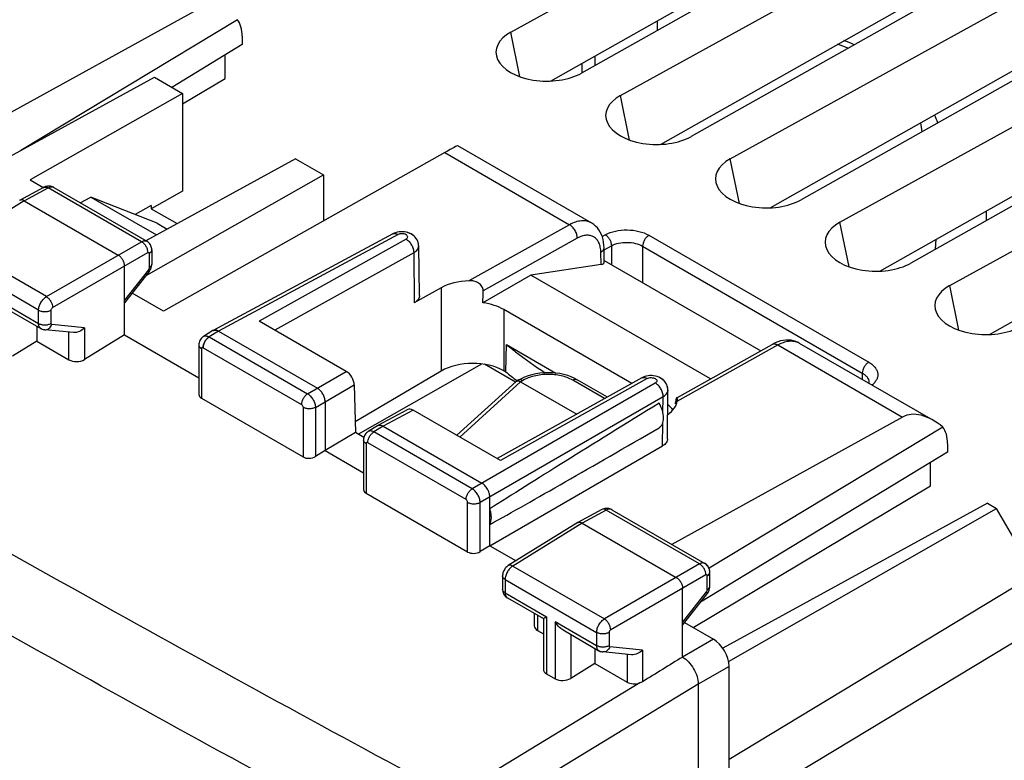
# Model space of a CAD drawing. Units: millimetres. Extents: x -27.7 to 30.4, y -29.6 to 36.5.
# Drawn here: x -5.6 to 16.6, y 7.3 to 24 of the extents above; entities that cross this region are included whole.
import ezdxf

# ---------------------------------------------------------------- set-up
doc = ezdxf.new("R2010")
doc.units = ezdxf.units.MM
doc.header["$LTSCALE"] = 16.335
doc.layers.get('0').update_dxf_attribs({"linetype": 'CONTINUOUS'})
for name, color, linetype in [('ASSI', 7, 'CONTINUOUS'), ('DRAFT', 7, 'CONTINUOUS'), ('IMPORT_IGES', 7, 'CONTINUOUS')]:
    doc.layers.add(name, color=color, linetype=linetype)

msp = doc.modelspace()

# ---------------------------------------------------------------- linework, layer by layer
at = {"color": 7, "linetype": 'CONTINUOUS'}
for p, q in [((5.491, 23.708), (12.098, 27.355)), ((13.634, 26.468), (7.088, 22.786)), ((6.39, 22.606), (12.377, 25.987)), ((7.966, 22.279), (14.572, 25.926)), ((16.109, 25.039), (9.563, 21.357)), ((8.865, 21.177), (14.852, 24.558)), ((10.44, 20.85), (17.047, 24.497)), ((8.8, 23.749), (8.8, 23.967)), ((18.583, 23.61), (12.038, 19.928)), ((7.386, 23.168), (7.386, 22.953)), ((11.34, 19.748), (17.327, 23.129)), ((7.101, 22.793), (7.101, 23.008)), ((12.915, 19.421), (19.522, 23.068)), ((-5.956, 20.823), (-2.545, 22.69)), ((-2.545, 22.69), (-1.917, 22.327)), ((-1.917, 22.327), (-5.352, 20.379)), ((-1.917, 22.327), (-1.917, 20.123)), ((21.058, 22.181), (14.513, 18.499)), ((13.815, 18.32), (19.802, 21.7)), ((15.39, 17.992), (21.997, 21.639)), ((0.637, 20.853), (-2.737, 19.006)), ((0.637, 20.853), (1.265, 20.49)), ((-2.735, 18.222), (1.265, 20.49)), ((1.265, 20.49), (1.265, 19.45)), ((-5.352, 20.379), (-5.043, 20.201)), ((16.29, 16.891), (22.277, 20.271)), ((-1.917, 20.123), (-2.618, 19.725)), ((-2.618, 19.802), (-2.983, 19.595)), ((-2.618, 19.802), (-2.618, 19.725)), ((-2.618, 19.725), (-2.036, 19.39)), ((16.224, 19.462), (16.224, 19.68)), ((2.046, 14.643), (4.837, 16.226)), ((5.601, 15.813), (4.9, 16.218)), ((5.611, 15.829), (4.275, 14.617)), ((5.611, 15.829), (5.619, 15.835)), ((5.657, 15.858), (5.619, 15.835)), ((5.722, 15.893), (5.656, 15.857)), ((5.713, 15.822), (6.977, 15.092)), ((7.669, 15.479), (6.991, 15.871)), ((16.242, 13.088), (10.27, 9.817)), ((10.402, 9.516), (16.446, 12.97)), ((16.242, 13.088), (16.446, 12.97)), ((17.243, 11.59), (16.446, 12.97))]:
    msp.add_line(p, q, dxfattribs=at)
at = {"color": 250, "linetype": 'CONTINUOUS'}
for p, q in [((5.696, 22.704), (5.491, 23.708)), ((8.171, 21.275), (7.966, 22.279)), ((10.646, 19.846), (10.44, 20.85)), ((13.121, 18.417), (12.915, 19.421)), ((7.552, 19.101), (7.623, 19.139)), ((8.608, 19.127), (13.564, 16.266)), ((7.596, 18.802), (7.76, 18.892)), ((7.76, 18.892), (7.76, 18.464)), ((8.464, 18.881), (8.464, 18.058)), ((8.464, 18.881), (13.42, 16.019)), ((15.596, 16.988), (15.39, 17.992)), ((13.42, 16.019), (13.42, 15.877)), ((5.713, 15.822), (4.342, 14.578)), ((5.757, 15.848), (5.713, 15.822)), ((7.607, 15.444), (6.888, 15.859)), ((20.252, 13.249), (10.414, 7.308)), ((20.572, 12.209), (10.674, 6.232))]:
    msp.add_line(p, q, dxfattribs=at)
at = {"color": 7, "linetype": 'CONTINUOUS'}
for points in [[(6.991, 15.87), (6.933, 15.901), (6.856, 15.935), (6.774, 15.965), (6.688, 15.989), (6.6, 16.007), (6.51, 16.02), (6.419, 16.027), (6.327, 16.029), (6.235, 16.026), (6.144, 16.017), (6.055, 16.003), (5.967, 15.984), (5.881, 15.959), (5.8, 15.929), (5.722, 15.893)], [(13.567, 15.818), (13.566, 15.814), (13.565, 15.808), (13.561, 15.799), (13.56, 15.797)]]:
    msp.add_lwpolyline(points, dxfattribs=at)
for centre in [(6.286, 23.245), (8.761, 21.816), (11.236, 20.387), (13.71, 18.958), (16.185, 17.529)]:
    msp.add_ellipse(centre, major_axis=(1.13, -0.017), ratio=0.567225, start_param=2.359935, end_param=5.510882, dxfattribs=at)
at = {"color": 250, "linetype": 'CONTINUOUS'}
for points, knots in [([(7.623, 19.139), (7.693, 19.178), (7.857, 19.234), (8.116, 19.258), (8.376, 19.227), (8.538, 19.168), (8.608, 19.127)], [0, 0, 0, 0, 0.236699, 0.499378, 0.762379, 1, 1, 1, 1]), ([(7.623, 19.139), (7.643, 19.128), (7.68, 19.095), (7.724, 19.034), (7.753, 18.965), (7.761, 18.916), (7.76, 18.892)], [0, 0, 0, 0, 0.235948, 0.498353, 0.761662, 1, 1, 1, 1]), ([(8.608, 19.127), (8.588, 19.116), (8.549, 19.084), (8.504, 19.023), (8.473, 18.954), (8.464, 18.904), (8.464, 18.881)], [0, 0, 0, 0, 0.235932, 0.498891, 0.76246, 1, 1, 1, 1]), ([(7.76, 18.892), (7.811, 18.92), (7.928, 18.959), (8.113, 18.975), (8.298, 18.952), (8.414, 18.91), (8.464, 18.881)], [0, 0, 0, 0, 0.236277, 0.498934, 0.762157, 1, 1, 1, 1]), ([(13.564, 16.266), (13.544, 16.254), (13.505, 16.222), (13.46, 16.162), (13.429, 16.092), (13.42, 16.043), (13.42, 16.019)], [0, 0, 0, 0, 0.235932, 0.498892, 0.76246, 1, 1, 1, 1]), ([(13.564, 16.266), (13.592, 16.25), (13.642, 16.215), (13.705, 16.154), (13.748, 16.087), (13.77, 16.016), (13.77, 15.944), (13.746, 15.873), (13.701, 15.807), (13.66, 15.77), (13.637, 15.752)], [0, 0, 0, 0, 0.149995, 0.285569, 0.40781, 0.520573, 0.629806, 0.74245, 0.86454, 1, 1, 1, 1]), ([(6.888, 15.859), (6.808, 15.906), (6.621, 15.973), (6.322, 16.002), (6.023, 15.966), (5.837, 15.896), (5.757, 15.848)], [0, 0, 0, 0, 0.236863, 0.499153, 0.761799, 1, 1, 1, 1]), ([(13.42, 16.019), (13.442, 16.007), (13.482, 15.979), (13.529, 15.93), (13.56, 15.876), (13.567, 15.837), (13.567, 15.818)], [0, 0, 0, 0, 0.292165, 0.552499, 0.784791, 1, 1, 1, 1]), ([(5.757, 15.848), (5.74, 15.857), (5.707, 15.871), (5.67, 15.866), (5.657, 15.858)], [0, 0, 0, 0, 0.552859, 1, 1, 1, 1]), ([(6.888, 15.859), (6.905, 15.869), (6.939, 15.884), (6.977, 15.879), (6.991, 15.871)], [0, 0, 0, 0, 0.551511, 1, 1, 1, 1])]:
    msp.add_open_spline(points, degree=3, knots=knots, dxfattribs=at)
at = {"color": 7, "linetype": 'CONTINUOUS'}
msp.add_open_spline([(5.619, 15.835), (5.626, 15.84), (5.647, 15.845), (5.667, 15.841), (5.678, 15.838)], degree=3, knots=[0, 0, 0, 0, 0.452375, 1, 1, 1, 1], dxfattribs=at)
for points in [[(5.678, 15.838), (5.684, 15.836), (5.689, 15.834), (5.695, 15.831)], [(5.695, 15.831), (5.701, 15.828), (5.707, 15.825), (5.713, 15.822)]]:
    msp.add_open_spline(points, degree=3, dxfattribs=at)
at = {"layer": 'ASSI', "color": 7, "linetype": 'CONTINUOUS'}
for p, q in [((-1.58, 24.215), (-6.786, 21.344)), ((-0.676, 23.989), (-5.557, 21.041)), ((-0.567, 23.616), (-0.567, 23.426)), ((-0.567, 23.426), (-2.151, 22.462)), ((-0.949, 22.666), (-0.949, 23.193)), ((-1.917, 22.088), (-0.949, 22.666)), ((4.289, 21.15), (7.308, 19.406)), ((4.002, 20.991), (-2.342, 17.419)), ((-5.022, 20.217), (-5.038, 20.209)), ((-4.819, 20.207), (-4.824, 20.211)), ((-5.582, 19.916), (-5.038, 20.209)), ((-4.819, 20.207), (-2.717, 18.994)), ((-5.582, 19.916), (-5.586, 19.914)), ((-5.484, 19.905), (-3.362, 18.68)), ((2.828, 19.158), (-1.223, 16.979)), ((3.431, 17.766), (3.414, 18.888)), ((-2.607, 18.798), (-2.607, 18.477)), ((7.6, 18.52), (7.595, 18.847)), ((-3.221, 16.884), (-3.221, 18.435)), ((-2.612, 18.424), (-2.608, 18.451)), ((-2.608, 18.451), (-2.607, 18.477)), ((7.526, 18.47), (5.944, 18.229)), ((7.599, 18.557), (11.127, 16.521)), ((-2.667, 18.308), (-3.221, 17.601)), ((-2.667, 18.308), (-2.657, 18.321)), ((-2.657, 18.321), (-2.642, 18.345)), ((-2.642, 18.345), (-2.63, 18.371)), ((-2.63, 18.371), (-2.62, 18.397)), ((-2.62, 18.397), (-2.612, 18.424)), ((5.944, 18.229), (4.863, 17.604)), ((9.995, 15.89), (5.944, 18.229)), ((-2.342, 17.419), (-3.045, 17.825)), ((3.921, 17.943), (3.315, 17.606)), ((-5.917, 17.494), (-5.107, 17.026)), ((8.22, 15.786), (5.335, 17.451)), ((1.781, 16.057), (-0.186, 17.192)), ((-5.201, 17.081), (-5.201, 16.738)), ((-5.107, 17.026), (-5.098, 17.022)), ((-5.098, 17.022), (-5.078, 17.012)), ((-5.078, 17.012), (-5.058, 17.005)), ((-5.058, 17.005), (-5.036, 17)), ((-5.036, 17), (-5.019, 16.998)), ((-4.372, 16.935), (-5.019, 16.998)), ((-3.221, 16.884), (-4.124, 16.327)), ((-3.221, 16.884), (-1.543, 15.916)), ((-1.227, 16.977), (-1.439, 16.846)), ((-1.223, 16.979), (-1.227, 16.977)), ((-1.1, 16.966), (1.128, 15.68)), ((-5.201, 16.738), (-5.744, 16.403)), ((-5.201, 16.738), (-4.474, 16.319)), ((-1.542, 16.678), (-1.543, 16.653)), ((-1.538, 16.705), (-1.542, 16.678)), ((-1.531, 16.73), (-1.538, 16.705)), ((-1.492, 16.799), (-1.508, 16.778)), ((-1.475, 16.818), (-1.492, 16.799)), ((-1.455, 16.834), (-1.475, 16.818)), ((-1.439, 16.846), (-1.455, 16.834)), ((5.378, 16.047), (5.392, 16.664)), ((5.392, 16.664), (6.508, 16.02)), ((9.233, 15.465), (11.389, 16.667)), ((11.998, 16.698), (15.018, 14.955)), ((-1.543, 16.653), (-1.543, 15.536)), ((3.921, 16.064), (1.981, 14.924)), ((5.335, 16.072), (5.378, 16.047)), ((8.443, 15.91), (5.183, 14.092)), ((1.962, 15.753), (1.986, 14.678)), ((9.026, 14.533), (9.033, 15.636)), ((-1.485, 15.452), (0.806, 14.129)), ((1.304, 15.373), (1.304, 14.271)), ((9.223, 15.45), (9.22, 15.443)), ((9.227, 15.458), (9.224, 15.453)), ((9.233, 15.465), (9.231, 15.463)), ((3.168, 15.2), (2.49, 14.836)), ((5.256, 14.05), (3.289, 15.186)), ((14.329, 15.028), (9.123, 12.157)), ((1.986, 14.678), (1.304, 14.271)), ((2.176, 14.568), (1.986, 14.678)), ((2.485, 14.833), (2.274, 14.702)), ((2.485, 14.833), (2.49, 14.836)), ((2.613, 14.822), (4.84, 13.536)), ((15.234, 14.803), (9.962, 11.619)), ((2.169, 14.51), (2.169, 13.393)), ((1.304, 14.271), (1.086, 14.136)), ((1.304, 14.271), (2.169, 13.772)), ((5.017, 12.128), (8.915, 14.379)), ((15.342, 14.239), (9.771, 10.851)), ((15.342, 14.429), (15.342, 14.239)), ((14.961, 13.48), (14.961, 14.007)), ((9.607, 10.28), (14.961, 13.48)), ((2.227, 13.309), (4.518, 11.986)), ((5.017, 12.128), (5.017, 13.23)), ((7.548, 12.941), (7.004, 12.649)), ((7.566, 12.95), (7.548, 12.941)), ((7.588, 12.958), (7.566, 12.95)), ((7.768, 12.94), (7.747, 12.951)), ((7.768, 12.94), (9.87, 11.727)), ((7.001, 12.647), (5.434, 11.678)), ((7.001, 12.647), (7.004, 12.649)), ((7.103, 12.638), (9.224, 11.413)), ((5.017, 12.128), (4.798, 11.993)), ((5.017, 12.128), (5.609, 11.786)), ((5.329, 11.557), (5.32, 11.535)), ((5.367, 11.618), (5.353, 11.599)), ((5.383, 11.636), (5.367, 11.618)), ((5.4, 11.652), (5.383, 11.636)), ((9.874, 11.724), (9.87, 11.727)), ((9.879, 11.721), (9.87, 11.727)), ((5.306, 11.465), (5.305, 11.446)), ((5.305, 11.446), (5.305, 11.147)), ((5.308, 11.489), (5.306, 11.465)), ((5.313, 11.512), (5.308, 11.489)), ((5.32, 11.535), (5.313, 11.512)), ((9.98, 11.531), (9.98, 11.54)), ((9.98, 11.21), (9.98, 11.531)), ((9.365, 9.617), (9.365, 11.168)), ((9.955, 11.099), (9.966, 11.126)), ((9.956, 11.101), (9.966, 11.127)), ((9.966, 11.128), (9.974, 11.154)), ((9.966, 11.126), (9.973, 11.154)), ((9.974, 11.155), (9.978, 11.183)), ((9.978, 11.183), (9.98, 11.21)), ((5.382, 10.974), (5.401, 10.96)), ((5.401, 10.96), (5.415, 10.951)), ((5.415, 10.951), (6.226, 10.483)), ((9.365, 10.333), (9.92, 11.041)), ((9.92, 11.041), (9.926, 11.049)), ((9.926, 11.049), (9.942, 11.073)), ((9.927, 11.05), (9.942, 11.074)), ((9.942, 11.073), (9.955, 11.099)), ((9.943, 11.075), (9.956, 11.1)), ((6.02, 10.602), (6.02, 10.323)), ((6.226, 10.483), (6.299, 10.525)), ((6.226, 10.483), (6.226, 9.344)), ((6.093, 10.217), (6.226, 10.141)), ((6.669, 10.227), (7.48, 9.759)), ((9.412, 10.392), (10.06, 10.018)), ((7.386, 9.813), (7.386, 9.471)), ((7.48, 9.759), (7.489, 9.754)), ((7.488, 9.754), (7.508, 9.745)), ((7.49, 9.753), (7.509, 9.745)), ((7.509, 9.745), (7.529, 9.738)), ((7.529, 9.738), (7.55, 9.733)), ((7.551, 9.733), (7.568, 9.731)), ((8.214, 9.668), (7.568, 9.731)), ((7.386, 9.471), (6.843, 9.136)), ((7.386, 9.471), (8.113, 9.051)), ((10.414, 6.699), (10.414, 9.406)), ((6.299, 9.239), (6.492, 9.127)), ((9.719, 9.005), (9.719, 6.228))]:
    msp.add_line(p, q, dxfattribs=at)
at = {"layer": 'ASSI', "color": 250, "linetype": 'CONTINUOUS'}
for p, q in [((4.002, 20.991), (6.818, 19.366)), ((-5.484, 19.905), (-4.941, 20.197)), ((-2.838, 18.983), (-4.941, 20.197)), ((-5.484, 19.905), (-7.05, 18.937)), ((6.818, 19.366), (4.547, 18.101)), ((2.95, 19.143), (-1.1, 16.966)), ((-4.984, 17.744), (-7.05, 18.937)), ((-4.984, 17.744), (-2.838, 18.983)), ((3.129, 19.038), (-0.186, 17.192)), ((6.991, 19.061), (4.866, 17.878)), ((-4.843, 17.499), (-2.697, 18.738)), ((-2.663, 18.718), (-2.663, 18.397)), ((3.303, 18.735), (0.166, 16.989)), ((3.303, 18.735), (3.315, 17.606)), ((7.526, 18.47), (7.522, 18.744)), ((-5.159, 17.44), (-7.223, 18.632)), ((-2.68, 18.351), (-3.221, 17.661)), ((3.921, 17.943), (3.921, 16.064)), ((-6.094, 17.681), (-5.159, 17.141)), ((-5.159, 17.141), (-5.159, 17.44)), ((-4.878, 17.139), (-4.878, 17.438)), ((5.335, 17.451), (5.335, 16.072)), ((-4.124, 17.042), (-4.86, 17.114)), ((-4.474, 16.319), (-4.474, 16.945)), ((-4.124, 17.042), (-4.124, 16.327)), ((-1.1, 16.966), (-1.311, 16.835)), ((-1.311, 16.835), (0.909, 15.553)), ((-1.485, 16.571), (-1.485, 15.452)), ((-1.45, 16.592), (0.77, 15.31)), ((9.245, 15.389), (11.514, 16.654)), ((11.514, 16.654), (14.329, 15.028)), ((0.909, 15.553), (1.781, 16.057)), ((8.751, 15.794), (4.622, 13.41)), ((8.568, 15.898), (5.256, 14.05)), ((1.086, 15.247), (1.962, 15.753)), ((8.927, 15.488), (4.798, 13.104)), ((8.923, 15.117), (8.927, 15.488)), ((0.806, 15.249), (0.806, 14.129)), ((1.086, 15.247), (1.086, 14.136)), ((3.289, 15.186), (2.613, 14.822)), ((8.915, 14.379), (8.921, 14.908)), ((2.613, 14.822), (2.402, 14.692)), ((4.622, 13.41), (2.402, 14.692)), ((4.483, 13.167), (2.263, 14.448)), ((2.227, 14.428), (2.227, 13.309)), ((4.518, 11.986), (4.518, 13.105)), ((4.798, 11.993), (4.798, 13.104)), ((7.645, 12.93), (7.103, 12.638)), ((9.748, 11.716), (7.645, 12.93)), ((7.103, 12.638), (5.536, 11.669)), ((5.536, 11.669), (7.602, 10.477)), ((9.748, 11.716), (7.602, 10.477)), ((5.363, 11.365), (5.363, 11.065)), ((5.363, 11.365), (7.428, 10.173)), ((9.89, 11.471), (7.744, 10.232)), ((9.924, 11.13), (9.924, 11.45)), ((5.363, 11.065), (6.299, 10.525)), ((9.365, 10.394), (9.906, 11.084)), ((6.093, 10.56), (6.093, 10.217)), ((6.299, 10.525), (6.299, 9.239)), ((6.492, 10.414), (6.492, 9.127)), ((7.428, 9.873), (6.492, 10.414)), ((6.843, 10.127), (6.843, 9.136)), ((7.428, 10.173), (7.428, 9.873)), ((7.708, 10.171), (7.708, 9.872)), ((10.06, 10.018), (9.365, 9.617)), ((8.463, 9.775), (7.726, 9.847)), ((8.463, 9.775), (8.463, 9.06)), ((8.113, 9.678), (8.113, 9.051)), ((10.414, 9.406), (9.719, 9.005)), ((8.402, 9.032), (4.181, 6.47)), ((9.719, 9.004), (4.544, 5.864))]:
    msp.add_line(p, q, dxfattribs=at)
at = {"layer": 'ASSI', "color": 7, "linetype": 'CONTINUOUS'}
for points in [[(-4.825, 20.211), (-4.845, 20.22), (-4.866, 20.228), (-4.887, 20.233), (-4.909, 20.236), (-4.932, 20.237), (-4.955, 20.235), (-4.977, 20.231), (-5, 20.225), (-5.022, 20.217)], [(7.595, 18.847), (7.592, 18.904), (7.585, 18.969), (7.573, 19.031), (7.556, 19.09), (7.535, 19.146), (7.509, 19.199), (7.478, 19.248), (7.444, 19.293), (7.405, 19.334), (7.363, 19.37), (7.318, 19.401), (7.308, 19.406)], [(2.894, 19.186), (2.858, 19.172), (2.828, 19.158)], [(3.011, 19.206), (2.971, 19.203), (2.931, 19.196), (2.893, 19.185), (2.857, 19.171)], [(3.414, 18.888), (3.413, 18.895), (3.41, 18.929), (3.403, 18.962), (3.392, 18.994), (3.377, 19.025), (3.358, 19.055), (3.336, 19.083), (3.31, 19.109), (3.281, 19.132), (3.249, 19.153), (3.213, 19.17), (3.176, 19.185), (3.137, 19.195), (3.095, 19.203), (3.054, 19.207), (3.013, 19.207)], [(3.414, 18.888), (3.413, 18.906), (3.408, 18.939), (3.4, 18.971), (3.388, 19.003), (3.372, 19.033), (3.353, 19.062), (3.33, 19.09), (3.303, 19.115), (3.273, 19.137), (3.241, 19.157), (3.206, 19.173), (3.17, 19.187), (3.132, 19.197), (3.092, 19.203), (3.052, 19.207)], [(-2.607, 18.798), (-2.608, 18.823), (-2.612, 18.847), (-2.618, 18.87), (-2.626, 18.892), (-2.636, 18.913), (-2.649, 18.932), (-2.663, 18.95), (-2.679, 18.966), (-2.696, 18.98), (-2.717, 18.994)], [(-1.508, 16.778), (-1.52, 16.755), (-1.531, 16.73)], [(11.998, 16.698), (11.974, 16.712), (11.923, 16.734), (11.869, 16.75), (11.813, 16.761), (11.755, 16.766), (11.696, 16.764), (11.636, 16.757), (11.575, 16.744), (11.513, 16.724), (11.451, 16.699), (11.389, 16.667)], [(8.673, 15.962), (8.633, 15.962), (8.592, 15.958), (8.552, 15.951), (8.514, 15.941), (8.477, 15.927), (8.443, 15.91)], [(8.713, 15.958), (8.671, 15.962), (8.63, 15.962), (8.588, 15.958), (8.548, 15.95), (8.511, 15.94), (8.475, 15.926)], [(9.033, 15.636), (9.032, 15.661), (9.028, 15.694), (9.02, 15.726), (9.008, 15.758), (8.992, 15.788), (8.973, 15.817), (8.95, 15.844), (8.923, 15.87), (8.894, 15.892), (8.862, 15.912), (8.827, 15.928), (8.791, 15.941), (8.753, 15.952), (8.713, 15.958)], [(9.033, 15.636), (9.033, 15.651), (9.03, 15.685), (9.022, 15.718), (9.011, 15.75), (8.996, 15.781), (8.977, 15.811), (8.955, 15.839), (8.929, 15.865), (8.899, 15.888), (8.867, 15.909), (8.831, 15.926), (8.794, 15.94), (8.754, 15.951)], [(2.274, 14.702), (2.257, 14.691), (2.238, 14.674), (2.22, 14.656), (2.205, 14.635), (2.192, 14.612), (2.182, 14.587), (2.174, 14.561), (2.17, 14.534), (2.169, 14.51)], [(7.747, 12.951), (7.726, 12.959), (7.704, 12.965), (7.681, 12.968), (7.658, 12.969), (7.635, 12.968), (7.612, 12.965), (7.588, 12.958)], [(5.353, 11.599), (5.34, 11.578), (5.329, 11.557)], [(5.434, 11.678), (5.418, 11.667), (5.4, 11.652)], [(9.98, 11.54), (9.977, 11.569), (9.971, 11.596), (9.961, 11.622), (9.949, 11.647), (9.934, 11.67), (9.916, 11.69), (9.896, 11.708), (9.875, 11.723)], [(9.971, 11.594), (9.964, 11.616), (9.954, 11.637), (9.943, 11.657), (9.929, 11.676), (9.914, 11.693), (9.897, 11.708), (9.879, 11.721)], [(9.98, 11.531), (9.979, 11.548), (9.976, 11.571)], [(5.305, 11.147), (5.306, 11.122), (5.31, 11.097), (5.316, 11.073), (5.325, 11.051), (5.336, 11.029), (5.35, 11.009), (5.365, 10.991), (5.382, 10.974)], [(6.226, 10.483), (6.226, 10.483), (6.227, 10.484), (6.231, 10.486), (6.236, 10.489), (6.243, 10.493), (6.252, 10.498), (6.262, 10.504), (6.273, 10.51), (6.285, 10.517), (6.299, 10.525)]]:
    msp.add_lwpolyline(points, dxfattribs=at)
at = {"layer": 'ASSI', "color": 250, "linetype": 'CONTINUOUS'}
for centre, radius, start, end in [((11.836, 16.416), 0.326, 60.0384, 62.9666), ((7.726, 12.867), 0.084, 59.9965, 64.6083), ((5.456, 11.023), 0.0828, 237.6994, 239.9982)]:
    msp.add_arc(centre, radius, start, end, dxfattribs=at)
at = {"layer": 'ASSI', "color": 7, "linetype": 'CONTINUOUS'}
for centre, radius, start, end in [((8.103, 14.93), 0.843, 26.4429, 29.3018), ((9.681, 15.35), 0.472, 175.1498, 177.6485), ((9.518, 15.367), 0.308, 171.3888, 172.339), ((9.463, 15.376), 0.252, 168.8948, 171.4434), ((9.409, 15.386), 0.197, 166.7237, 168.8648), ((9.374, 15.395), 0.161, 164.2191, 166.7377), ((9.345, 15.403), 0.131, 162.1974, 164.2019), ((9.289, 15.423), 0.0714, 155.2647, 157.7929), ((9.036, 15.427), 0.212, 357.3518, 359.817), ((8.99, 15.429), 0.258, 355.554, 357.375), ((8.75, 14.929), 0.166, 302.1268, 310.5871)]:
    msp.add_arc(centre, radius, start, end, dxfattribs=at)
for centre, major_axis, ratio, start_param, end_param in [((-1.262, 23.2), (0.487, 0.873), 0.567169, -0.793777, -0.226993), ((3.282, 20.576), (1.006, 0.574), 0.005269, 0.00308, 0.771073), ((7.349, 18.572), (0.25, -0.06), 0.347356, -0.705072, 0.088903), ((4.628, 17.535), (1, -0.015), 0.56735, 1.659979, 2.3645), ((4.628, 67.092), (0.71, 95.59), 0.007368, -2.11491, -2.111571), ((4.628, 17.043), (1, 0), 0.577783, 0.785741, 1.333497), ((-4.297, 16.431), (0.25, 0.012), 0.606764, -2.385267, -0.831924), ((4.628, 15.656), (1, 0.008), 0.582935, 7.06436, 8.634471), ((1.785, 15.855), (-0.13, 0.214), 0.562459, -2.368318, -0.797827), ((17.565, 21.196), (14.995, 0.114), 0.582403, -2.524161, -2.496129), ((-1.343, 15.542), (0.2, 0.01), 0.606764, 3.11252, 3.897918), ((21.099, 22.396), (18.293, 10.941), 0.015034, 2.296336, 2.635824), ((8.248, 15.445), (1, -0.015), 0.567091, -0.664062, -0.071437), ((10.438, 63.737), (3.538, 93.957), 0.007354, -2.111832, -2.111275), ((3.294, 14.984), (-0.13, 0.214), 0.561603, -0.79703, -0.029183), ((8.226, 14.965), (1.001, 0), 0.576992, 0.397812, 0.634769), ((15.024, 13.797), (-0.701, 1.229), 0.573764, 5.288396, 6.274956), ((21.099, 22.396), (18.293, 10.941), 0.015034, -2.653807, -2.314319), ((14.648, 14.014), (0.487, 0.873), 0.567169, -0.793777, -0.226993), ((0.947, 14.22), (0.2, 0.01), 0.606764, -2.385267, -0.831924), ((2.369, 13.399), (0.2, 0.01), 0.606764, 3.11252, 3.897918), ((4.659, 12.076), (0.2, 0.01), 0.606764, -2.385267, -0.831924), ((6.27, 10.33), (0.25, 0.012), 0.606764, 3.11252, 3.897918), ((10.06, 9.61), (-0.25, 0.433), 0.577508, -2.356091, -0.785599), ((9.38, 9.217), (41.215, 25.433), 0.007183, 1.566706, 1.588604), ((6.476, 9.352), (0.25, 0.012), 0.606764, 3.11252, 3.897918), ((6.669, 9.24), (0.25, 0.012), 0.606764, -2.385267, -0.831924), ((8.289, 9.164), (0.25, 0.012), 0.606764, -2.385267, -1.130717)]:
    msp.add_ellipse(centre, major_axis=major_axis, ratio=ratio, start_param=start_param, end_param=end_param, dxfattribs=at)
at = {"layer": 'ASSI', "color": 250, "linetype": 'CONTINUOUS'}
for points, knots in [([(4.181, 6.47), (1.551, 7.882), (-8.797, 13.538), (-18.972, 19.513), (-26.456, 24.159)], [0, 0, 0, 0, 0.253076, 1, 1, 1, 1]), ([(3.377, 5.069), (0.748, 6.484), (-9.596, 12.148), (-19.772, 18.12), (-27.259, 22.758)], [0, 0, 0, 0, 0.253165, 1, 1, 1, 1]), ([(-5.038, 20.209), (-5.025, 20.216), (-4.989, 20.22), (-4.957, 20.207), (-4.941, 20.197)], [0, 0, 0, 0, 0.450757, 1, 1, 1, 1]), ([(-5.038, 20.209), (-5.025, 20.216), (-4.989, 20.22), (-4.957, 20.207), (-4.941, 20.197)], [0, 0, 0, 0, 0.450746, 1, 1, 1, 1]), ([(-4.941, 20.197), (-4.921, 20.208), (-4.888, 20.221), (-4.845, 20.219), (-4.827, 20.212), (-4.819, 20.207)], [0, 0, 0, 0, 0.546112, 0.780489, 1, 1, 1, 1]), ([(7.308, 19.406), (7.276, 19.425), (7.201, 19.453), (7.078, 19.458), (6.946, 19.428), (6.861, 19.389), (6.818, 19.366)], [0, 0, 0, 0, 0.220069, 0.454078, 0.712513, 1, 1, 1, 1]), ([(6.991, 19.061), (6.991, 19.09), (6.981, 19.151), (6.944, 19.237), (6.889, 19.312), (6.843, 19.351), (6.818, 19.366)], [0, 0, 0, 0, 0.239324, 0.502172, 0.763838, 1, 1, 1, 1]), ([(2.828, 19.158), (2.836, 19.162), (2.855, 19.168), (2.886, 19.168), (2.918, 19.16), (2.939, 19.15), (2.95, 19.143)], [0, 0, 0, 0, 0.21863, 0.452342, 0.711858, 1, 1, 1, 1]), ([(3.129, 19.038), (3.14, 19.044), (3.158, 19.057), (3.171, 19.089), (3.158, 19.12), (3.129, 19.143), (3.088, 19.159), (3.04, 19.165), (2.993, 19.16), (2.963, 19.15), (2.95, 19.143)], [0, 0, 0, 0, 0.113596, 0.20571, 0.298095, 0.412224, 0.551336, 0.705764, 0.860381, 1, 1, 1, 1]), ([(7.522, 18.744), (7.521, 18.782), (7.514, 18.855), (7.484, 18.954), (7.434, 19.035), (7.366, 19.094), (7.282, 19.126), (7.189, 19.131), (7.089, 19.109), (7.024, 19.079), (6.991, 19.061)], [0, 0, 0, 0, 0.145224, 0.275836, 0.393763, 0.503887, 0.613313, 0.729376, 0.857459, 1, 1, 1, 1]), ([(-2.838, 18.983), (-2.818, 18.994), (-2.786, 19.007), (-2.743, 19.005), (-2.725, 18.998), (-2.717, 18.994)], [0, 0, 0, 0, 0.546521, 0.780719, 1, 1, 1, 1]), ([(-2.838, 18.983), (-2.818, 18.972), (-2.78, 18.94), (-2.735, 18.879), (-2.705, 18.81), (-2.697, 18.761), (-2.697, 18.738)], [0, 0, 0, 0, 0.237736, 0.500006, 0.762273, 1, 1, 1, 1]), ([(3.129, 19.038), (3.154, 19.024), (3.2, 18.984), (3.255, 18.91), (3.292, 18.825), (3.303, 18.764), (3.303, 18.735)], [0, 0, 0, 0, 0.23591, 0.497297, 0.760153, 1, 1, 1, 1]), ([(3.303, 18.735), (3.32, 18.745), (3.35, 18.765), (3.386, 18.802), (3.409, 18.844), (3.414, 18.873), (3.414, 18.888)], [0, 0, 0, 0, 0.292089, 0.551731, 0.783792, 1, 1, 1, 1]), ([(-2.697, 18.738), (-2.693, 18.74), (-2.685, 18.744), (-2.672, 18.742), (-2.664, 18.731), (-2.663, 18.722), (-2.663, 18.718)], [0, 0, 0, 0, 0.273127, 0.495716, 0.721156, 1, 1, 1, 1]), ([(-2.607, 18.798), (-2.607, 18.783), (-2.62, 18.749), (-2.647, 18.727), (-2.663, 18.718)], [0, 0, 0, 0, 0.450744, 1, 1, 1, 1]), ([(7.522, 18.744), (7.533, 18.751), (7.553, 18.765), (7.577, 18.79), (7.592, 18.817), (7.595, 18.837), (7.595, 18.847)], [0, 0, 0, 0, 0.291198, 0.551703, 0.784142, 1, 1, 1, 1]), ([(-2.607, 18.477), (-2.607, 18.462), (-2.62, 18.428), (-2.647, 18.407), (-2.663, 18.397)], [0, 0, 0, 0, 0.450744, 1, 1, 1, 1]), ([(-2.663, 18.397), (-2.663, 18.393), (-2.665, 18.377), (-2.672, 18.361), (-2.68, 18.351)], [0, 0, 0, 0, 0.229365, 1, 1, 1, 1]), ([(-2.667, 18.308), (-2.663, 18.313), (-2.665, 18.325), (-2.671, 18.338), (-2.677, 18.347), (-2.68, 18.351)], [0, 0, 0, 0, 0.352328, 0.637334, 1, 1, 1, 1]), ([(-5.159, 17.44), (-5.159, 17.468), (-5.148, 17.529), (-5.111, 17.614), (-5.056, 17.689), (-5.009, 17.729), (-4.984, 17.744)], [0, 0, 0, 0, 0.236518, 0.498612, 0.761457, 1, 1, 1, 1]), ([(-4.984, 17.744), (-4.965, 17.732), (-4.927, 17.7), (-4.883, 17.639), (-4.853, 17.571), (-4.843, 17.522), (-4.843, 17.499)], [0, 0, 0, 0, 0.236723, 0.500006, 0.763286, 1, 1, 1, 1]), ([(-5.159, 17.44), (-5.139, 17.428), (-5.093, 17.412), (-5.019, 17.403), (-4.945, 17.411), (-4.898, 17.427), (-4.878, 17.438)], [0, 0, 0, 0, 0.236704, 0.498908, 0.761705, 1, 1, 1, 1]), ([(-4.878, 17.438), (-4.878, 17.45), (-4.87, 17.474), (-4.853, 17.493), (-4.843, 17.499)], [0, 0, 0, 0, 0.497699, 1, 1, 1, 1]), ([(-5.107, 17.026), (-5.115, 17.031), (-5.13, 17.044), (-5.147, 17.071), (-5.157, 17.104), (-5.159, 17.128), (-5.159, 17.141)], [0, 0, 0, 0, 0.218103, 0.451414, 0.710531, 1, 1, 1, 1]), ([(-5.159, 17.141), (-5.139, 17.129), (-5.093, 17.112), (-5.019, 17.104), (-4.945, 17.112), (-4.898, 17.128), (-4.878, 17.139)], [0, 0, 0, 0, 0.236704, 0.498908, 0.761705, 1, 1, 1, 1]), ([(-5.019, 16.998), (-5.003, 16.996), (-4.969, 17), (-4.924, 17.024), (-4.885, 17.063), (-4.867, 17.096), (-4.86, 17.114)], [0, 0, 0, 0, 0.227348, 0.466482, 0.724525, 1, 1, 1, 1]), ([(-4.86, 17.114), (-4.863, 17.114), (-4.868, 17.116), (-4.877, 17.124), (-4.878, 17.133), (-4.878, 17.139)], [0, 0, 0, 0, 0.229909, 0.458872, 1, 1, 1, 1]), ([(-1.45, 16.592), (-1.45, 16.615), (-1.441, 16.663), (-1.411, 16.731), (-1.368, 16.791), (-1.33, 16.823), (-1.311, 16.835)], [0, 0, 0, 0, 0.236698, 0.498902, 0.761702, 1, 1, 1, 1]), ([(-1.311, 16.835), (-1.33, 16.823), (-1.368, 16.791), (-1.411, 16.731), (-1.441, 16.663), (-1.45, 16.615), (-1.45, 16.592)], [0, 0, 0, 0, 0.238298, 0.501098, 0.763301, 1, 1, 1, 1]), ([(-1.439, 16.846), (-1.43, 16.851), (-1.411, 16.858), (-1.379, 16.86), (-1.344, 16.852), (-1.322, 16.842), (-1.311, 16.835)], [0, 0, 0, 0, 0.21699, 0.449777, 0.7093, 1, 1, 1, 1]), ([(11.389, 16.667), (11.397, 16.671), (11.416, 16.678), (11.448, 16.679), (11.481, 16.671), (11.503, 16.66), (11.514, 16.654)], [0, 0, 0, 0, 0.219428, 0.453539, 0.712817, 1, 1, 1, 1]), ([(11.514, 16.654), (11.555, 16.677), (11.637, 16.715), (11.762, 16.746), (11.88, 16.745), (11.952, 16.723), (11.984, 16.706)], [0, 0, 0, 0, 0.288981, 0.548634, 0.78256, 1, 1, 1, 1]), ([(-1.543, 16.653), (-1.543, 16.645), (-1.541, 16.63), (-1.524, 16.598), (-1.501, 16.581), (-1.485, 16.571)], [0, 0, 0, 0, 0.21833, 0.452311, 1, 1, 1, 1]), ([(-1.485, 16.571), (-1.485, 16.576), (-1.484, 16.585), (-1.475, 16.596), (-1.462, 16.598), (-1.454, 16.594), (-1.45, 16.592)], [0, 0, 0, 0, 0.275297, 0.499927, 0.724576, 1, 1, 1, 1]), ([(8.443, 15.91), (8.451, 15.915), (8.47, 15.922), (8.502, 15.922), (8.535, 15.914), (8.557, 15.904), (8.568, 15.898)], [0, 0, 0, 0, 0.219434, 0.453542, 0.712811, 1, 1, 1, 1]), ([(8.568, 15.898), (8.581, 15.905), (8.61, 15.915), (8.658, 15.92), (8.705, 15.914), (8.747, 15.899), (8.777, 15.877), (8.79, 15.845), (8.779, 15.814), (8.761, 15.8), (8.751, 15.794)], [0, 0, 0, 0, 0.13864, 0.292865, 0.447645, 0.587722, 0.703047, 0.796073, 0.887596, 1, 1, 1, 1]), ([(8.927, 15.488), (8.928, 15.517), (8.918, 15.578), (8.88, 15.665), (8.824, 15.74), (8.776, 15.78), (8.751, 15.794)], [0, 0, 0, 0, 0.237727, 0.499994, 0.762264, 1, 1, 1, 1]), ([(0.909, 15.553), (0.89, 15.542), (0.852, 15.51), (0.809, 15.449), (0.779, 15.381), (0.77, 15.333), (0.77, 15.31)], [0, 0, 0, 0, 0.238298, 0.501098, 0.763301, 1, 1, 1, 1]), ([(0.909, 15.553), (0.934, 15.539), (0.981, 15.498), (1.036, 15.423), (1.074, 15.337), (1.086, 15.276), (1.086, 15.247)], [0, 0, 0, 0, 0.236753, 0.499935, 0.76315, 1, 1, 1, 1]), ([(8.927, 15.488), (8.943, 15.497), (8.972, 15.517), (9.006, 15.553), (9.028, 15.594), (9.033, 15.622), (9.033, 15.636)], [0, 0, 0, 0, 0.288868, 0.547572, 0.781022, 1, 1, 1, 1]), ([(9.033, 15.636), (9.033, 15.622), (9.028, 15.594), (9.006, 15.553), (8.972, 15.517), (8.943, 15.497), (8.927, 15.488)], [0, 0, 0, 0, 0.21897, 0.452365, 0.711289, 1, 1, 1, 1]), ([(0.77, 15.31), (0.781, 15.304), (0.797, 15.285), (0.806, 15.261), (0.806, 15.249)], [0, 0, 0, 0, 0.499935, 1, 1, 1, 1]), ([(1.086, 15.247), (1.066, 15.236), (1.019, 15.22), (0.945, 15.212), (0.872, 15.221), (0.826, 15.237), (0.806, 15.249)], [0, 0, 0, 0, 0.238295, 0.501092, 0.763296, 1, 1, 1, 1]), ([(2.263, 14.448), (2.263, 14.471), (2.271, 14.52), (2.301, 14.588), (2.345, 14.648), (2.382, 14.68), (2.402, 14.692)], [0, 0, 0, 0, 0.236698, 0.498902, 0.761702, 1, 1, 1, 1]), ([(2.402, 14.692), (2.39, 14.698), (2.368, 14.709), (2.333, 14.716), (2.301, 14.715), (2.282, 14.707), (2.274, 14.702)], [0, 0, 0, 0, 0.290424, 0.55025, 0.783006, 1, 1, 1, 1]), ([(2.227, 14.428), (2.211, 14.437), (2.189, 14.455), (2.172, 14.486), (2.169, 14.502), (2.169, 14.51)], [0, 0, 0, 0, 0.547689, 0.78167, 1, 1, 1, 1]), ([(2.263, 14.448), (2.259, 14.451), (2.25, 14.454), (2.237, 14.452), (2.229, 14.442), (2.227, 14.433), (2.227, 14.428)], [0, 0, 0, 0, 0.275424, 0.500014, 0.724599, 1, 1, 1, 1]), ([(4.483, 13.167), (4.483, 13.189), (4.491, 13.238), (4.521, 13.306), (4.564, 13.366), (4.602, 13.398), (4.622, 13.41)], [0, 0, 0, 0, 0.236699, 0.498902, 0.761702, 1, 1, 1, 1]), ([(4.798, 13.104), (4.798, 13.133), (4.787, 13.194), (4.749, 13.279), (4.693, 13.355), (4.647, 13.395), (4.622, 13.41)], [0, 0, 0, 0, 0.236835, 0.49998, 0.763132, 1, 1, 1, 1]), ([(4.518, 13.105), (4.518, 13.117), (4.51, 13.141), (4.493, 13.161), (4.483, 13.167)], [0, 0, 0, 0, 0.499996, 1, 1, 1, 1]), ([(4.518, 13.105), (4.538, 13.094), (4.584, 13.077), (4.658, 13.069), (4.732, 13.076), (4.778, 13.093), (4.798, 13.104)], [0, 0, 0, 0, 0.236704, 0.498908, 0.761705, 1, 1, 1, 1]), ([(7.645, 12.93), (7.63, 12.939), (7.598, 12.953), (7.562, 12.948), (7.548, 12.941)], [0, 0, 0, 0, 0.549247, 1, 1, 1, 1]), ([(7.762, 12.943), (7.745, 12.951), (7.703, 12.956), (7.665, 12.94), (7.645, 12.93)], [0, 0, 0, 0, 0.452596, 1, 1, 1, 1]), ([(5.536, 11.669), (5.512, 11.654), (5.465, 11.614), (5.411, 11.539), (5.374, 11.454), (5.363, 11.393), (5.363, 11.365)], [0, 0, 0, 0, 0.238017, 0.500807, 0.763156, 1, 1, 1, 1]), ([(5.536, 11.669), (5.527, 11.674), (5.509, 11.683), (5.482, 11.689), (5.456, 11.688), (5.44, 11.682), (5.434, 11.678)], [0, 0, 0, 0, 0.290186, 0.550452, 0.783315, 1, 1, 1, 1]), ([(9.87, 11.727), (9.862, 11.731), (9.843, 11.738), (9.813, 11.739), (9.78, 11.731), (9.759, 11.722), (9.748, 11.716)], [0, 0, 0, 0, 0.218559, 0.451983, 0.711217, 1, 1, 1, 1]), ([(9.87, 11.727), (9.862, 11.731), (9.843, 11.738), (9.813, 11.739), (9.78, 11.731), (9.759, 11.722), (9.748, 11.716)], [0, 0, 0, 0, 0.218571, 0.452003, 0.711218, 1, 1, 1, 1]), ([(9.89, 11.471), (9.89, 11.494), (9.882, 11.543), (9.852, 11.612), (9.807, 11.673), (9.768, 11.704), (9.748, 11.716)], [0, 0, 0, 0, 0.237727, 0.499994, 0.762264, 1, 1, 1, 1]), ([(5.363, 11.365), (5.347, 11.374), (5.324, 11.392), (5.308, 11.423), (5.305, 11.439), (5.305, 11.446)], [0, 0, 0, 0, 0.547686, 0.781671, 1, 1, 1, 1]), ([(9.924, 11.45), (9.924, 11.455), (9.923, 11.464), (9.915, 11.474), (9.902, 11.476), (9.894, 11.473), (9.89, 11.471)], [0, 0, 0, 0, 0.27884, 0.504225, 0.726769, 1, 1, 1, 1]), ([(9.924, 11.45), (9.94, 11.46), (9.967, 11.481), (9.98, 11.515), (9.98, 11.531)], [0, 0, 0, 0, 0.549256, 1, 1, 1, 1]), ([(5.363, 11.065), (5.347, 11.075), (5.324, 11.093), (5.308, 11.124), (5.305, 11.14), (5.305, 11.147)], [0, 0, 0, 0, 0.547689, 0.78167, 1, 1, 1, 1]), ([(9.906, 11.084), (9.909, 11.088), (9.918, 11.101), (9.924, 11.118), (9.924, 11.13)], [0, 0, 0, 0, 0.262661, 1, 1, 1, 1]), ([(9.924, 11.13), (9.94, 11.139), (9.967, 11.161), (9.98, 11.195), (9.98, 11.21)], [0, 0, 0, 0, 0.549256, 1, 1, 1, 1]), ([(5.363, 11.065), (5.363, 11.042), (5.368, 11.008), (5.39, 10.971), (5.404, 10.958), (5.412, 10.953)], [0, 0, 0, 0, 0.547574, 0.781946, 1, 1, 1, 1]), ([(9.906, 11.084), (9.91, 11.079), (9.915, 11.071), (9.922, 11.057), (9.923, 11.045), (9.92, 11.041)], [0, 0, 0, 0, 0.362666, 0.647672, 1, 1, 1, 1]), ([(7.428, 10.173), (7.428, 10.201), (7.439, 10.262), (7.476, 10.347), (7.53, 10.422), (7.577, 10.462), (7.602, 10.477)], [0, 0, 0, 0, 0.236518, 0.498612, 0.761457, 1, 1, 1, 1]), ([(7.744, 10.232), (7.743, 10.255), (7.734, 10.303), (7.703, 10.372), (7.659, 10.432), (7.622, 10.465), (7.602, 10.477)], [0, 0, 0, 0, 0.236714, 0.499994, 0.763277, 1, 1, 1, 1]), ([(7.744, 10.232), (7.733, 10.226), (7.717, 10.207), (7.708, 10.183), (7.708, 10.171)], [0, 0, 0, 0, 0.502232, 1, 1, 1, 1]), ([(7.708, 10.171), (7.688, 10.16), (7.642, 10.144), (7.568, 10.136), (7.494, 10.144), (7.448, 10.161), (7.428, 10.173)], [0, 0, 0, 0, 0.238295, 0.501092, 0.763296, 1, 1, 1, 1]), ([(7.48, 9.759), (7.471, 9.764), (7.456, 9.777), (7.44, 9.804), (7.43, 9.837), (7.428, 9.861), (7.428, 9.873)], [0, 0, 0, 0, 0.218103, 0.451414, 0.710531, 1, 1, 1, 1]), ([(7.708, 9.872), (7.688, 9.861), (7.642, 9.844), (7.568, 9.837), (7.494, 9.845), (7.448, 9.862), (7.428, 9.873)], [0, 0, 0, 0, 0.238295, 0.501092, 0.763296, 1, 1, 1, 1]), ([(7.726, 9.847), (7.719, 9.829), (7.701, 9.796), (7.663, 9.756), (7.617, 9.733), (7.584, 9.729), (7.568, 9.731)], [0, 0, 0, 0, 0.275475, 0.533518, 0.772652, 1, 1, 1, 1]), ([(7.708, 9.872), (7.708, 9.866), (7.71, 9.857), (7.718, 9.849), (7.724, 9.847), (7.726, 9.847)], [0, 0, 0, 0, 0.541067, 0.770042, 1, 1, 1, 1])]:
    msp.add_open_spline(points, degree=3, knots=knots, dxfattribs=at)
at = {"layer": 'ASSI', "color": 7, "linetype": 'CONTINUOUS'}
for points, knots in [([(-5.484, 19.905), (-5.5, 19.915), (-5.532, 19.928), (-5.569, 19.923), (-5.582, 19.916)], [0, 0, 0, 0, 0.550261, 1, 1, 1, 1]), ([(-3.221, 18.435), (-3.221, 18.459), (-3.23, 18.508), (-3.26, 18.576), (-3.304, 18.637), (-3.342, 18.669), (-3.362, 18.68)], [0, 0, 0, 0, 0.23724, 0.499994, 0.762751, 1, 1, 1, 1]), ([(4.866, 17.878), (4.867, 17.91), (4.844, 17.98), (4.765, 18.055), (4.66, 18.097), (4.585, 18.103), (4.547, 18.101)], [0, 0, 0, 0, 0.229031, 0.478784, 0.73811, 1, 1, 1, 1]), ([(3.431, 17.766), (3.432, 17.751), (3.426, 17.72), (3.403, 17.676), (3.365, 17.637), (3.333, 17.616), (3.315, 17.606)], [0, 0, 0, 0, 0.216997, 0.449208, 0.708721, 1, 1, 1, 1]), ([(-4.124, 17.042), (-4.155, 17.008), (-4.231, 16.952), (-4.327, 16.93), (-4.372, 16.935)], [0, 0, 0, 0, 0.502213, 1, 1, 1, 1]), ([(-1.1, 16.966), (-1.12, 16.977), (-1.152, 16.99), (-1.196, 16.99), (-1.214, 16.984), (-1.223, 16.979)], [0, 0, 0, 0, 0.547367, 0.781676, 1, 1, 1, 1]), ([(-1.223, 16.979), (-1.22, 16.981), (-1.209, 16.986), (-1.197, 16.989), (-1.188, 16.989)], [0, 0, 0, 0, 0.245539, 1, 1, 1, 1]), ([(-1.188, 16.989), (-1.181, 16.99), (-1.15, 16.99), (-1.12, 16.978), (-1.1, 16.966)], [0, 0, 0, 0, 0.224478, 1, 1, 1, 1]), ([(5.392, 16.664), (5.461, 16.609), (5.745, 16.386), (6.039, 16.177), (6.265, 16.026)], [0, 0, 0, 0, 0.245112, 1, 1, 1, 1]), ([(1.304, 15.373), (1.304, 15.402), (1.294, 15.464), (1.256, 15.549), (1.2, 15.625), (1.153, 15.665), (1.128, 15.68)], [0, 0, 0, 0, 0.23724, 0.499994, 0.762751, 1, 1, 1, 1]), ([(8.838, 14.789), (8.853, 14.798), (8.882, 14.824), (8.913, 14.876), (8.931, 14.94), (8.939, 15.041), (8.914, 15.182), (8.868, 15.289), (8.838, 15.343)], [0, 0, 0, 0, 0.091128, 0.189013, 0.297589, 0.418601, 0.69443, 1, 1, 1, 1]), ([(9.213, 15.408), (9.213, 15.407), (9.212, 15.401), (9.211, 15.395), (9.211, 15.39)], [0, 0, 0, 0, 0.239514, 1, 1, 1, 1]), ([(9.213, 15.408), (9.213, 15.407), (9.212, 15.401), (9.211, 15.395), (9.211, 15.39)], [0, 0, 0, 0, 0.239513, 1, 1, 1, 1]), ([(9.231, 15.463), (9.231, 15.463), (9.229, 15.462), (9.228, 15.46), (9.227, 15.458)], [0, 0, 0, 0, 0.215542, 1, 1, 1, 1]), ([(9.231, 15.463), (9.231, 15.463), (9.229, 15.462), (9.228, 15.46), (9.227, 15.458)], [0, 0, 0, 0, 0.215543, 1, 1, 1, 1]), ([(9.248, 15.427), (9.248, 15.433), (9.247, 15.443), (9.245, 15.455), (9.242, 15.462), (9.239, 15.465), (9.236, 15.466), (9.234, 15.465), (9.233, 15.465)], [0, 0, 0, 0, 0.387941, 0.67701, 0.782185, 0.863217, 0.929502, 1, 1, 1, 1]), ([(9.245, 15.389), (9.245, 15.391), (9.246, 15.398), (9.246, 15.404), (9.247, 15.409)], [0, 0, 0, 0, 0.259969, 1, 1, 1, 1]), ([(2.49, 14.836), (2.492, 14.837), (2.503, 14.842), (2.515, 14.845), (2.524, 14.846)], [0, 0, 0, 0, 0.245539, 1, 1, 1, 1]), ([(2.524, 14.846), (2.531, 14.847), (2.562, 14.846), (2.592, 14.834), (2.613, 14.822)], [0, 0, 0, 0, 0.224478, 1, 1, 1, 1]), ([(9.026, 14.533), (9.026, 14.518), (9.021, 14.488), (8.998, 14.447), (8.962, 14.409), (8.932, 14.388), (8.915, 14.379)], [0, 0, 0, 0, 0.217949, 0.450959, 0.710231, 1, 1, 1, 1]), ([(5.017, 13.23), (5.017, 13.259), (5.006, 13.32), (4.968, 13.406), (4.913, 13.482), (4.865, 13.522), (4.84, 13.536)], [0, 0, 0, 0, 0.23724, 0.499994, 0.762751, 1, 1, 1, 1]), ([(5.017, 12.603), (5.043, 12.65), (5.058, 12.74), (5.045, 12.86), (5.028, 12.926), (5.017, 12.959)], [0, 0, 0, 0, 0.444047, 0.710466, 1, 1, 1, 1]), ([(7.004, 12.649), (7.007, 12.65), (7.02, 12.656), (7.035, 12.658), (7.045, 12.657)], [0, 0, 0, 0, 0.241579, 1, 1, 1, 1]), ([(7.045, 12.657), (7.05, 12.657), (7.07, 12.654), (7.089, 12.646), (7.103, 12.638)], [0, 0, 0, 0, 0.228974, 1, 1, 1, 1]), ([(9.224, 11.413), (9.244, 11.401), (9.282, 11.369), (9.326, 11.309), (9.357, 11.24), (9.365, 11.191), (9.365, 11.168)], [0, 0, 0, 0, 0.237249, 0.500006, 0.76276, 1, 1, 1, 1]), ([(6.669, 10.227), (6.632, 10.248), (6.565, 10.305), (6.514, 10.376), (6.492, 10.414)], [0, 0, 0, 0, 0.492858, 1, 1, 1, 1]), ([(8.463, 9.775), (8.431, 9.741), (8.355, 9.685), (8.26, 9.663), (8.214, 9.668)], [0, 0, 0, 0, 0.502213, 1, 1, 1, 1]), ([(8.463, 9.775), (8.431, 9.741), (8.355, 9.685), (8.26, 9.663), (8.214, 9.668)], [0, 0, 0, 0, 0.502211, 1, 1, 1, 1]), ([(9.365, 9.617), (9.415, 9.587), (9.51, 9.507), (9.62, 9.356), (9.697, 9.185), (9.719, 9.062), (9.719, 9.005)], [0, 0, 0, 0, 0.236835, 0.499857, 0.762755, 1, 1, 1, 1]), ([(8.463, 9.06), (8.458, 9.057), (8.439, 9.046), (8.418, 9.037), (8.402, 9.032)], [0, 0, 0, 0, 0.239721, 1, 1, 1, 1])]:
    msp.add_open_spline(points, degree=3, knots=knots, dxfattribs=at)
at = {"layer": 'DRAFT', "color": 7, "linetype": 'CONTINUOUS'}
for p, q in [((-4.22, 19.862), (-3.982, 19.99)), ((-3.982, 19.99), (-2.501, 19.135)), ((-2.485, 19.399), (-3.982, 19.99)), ((-2.485, 19.399), (-2.258, 19.268))]:
    msp.add_line(p, q, dxfattribs=at)
at = {"layer": 'IMPORT_IGES', "color": 7, "linetype": 'CONTINUOUS'}
msp.add_line((15.071, 18.813), (15.089, 19.039), dxfattribs=at)
at = {"layer": 'IMPORT_IGES', "color": 250, "linetype": 'CONTINUOUS'}
for centre, radius, start, end in [((11.269, 19.117), 4.604, 66.635, 69.7504), ((13.341, 21.387), 1.428, 2.9708, 11.233)]:
    msp.add_arc(centre, radius, start, end, dxfattribs=at)
at = {"layer": 'IMPORT_IGES', "color": 7, "linetype": 'CONTINUOUS'}
for centre, radius, start, end in [((11.239, 18.718), 5.113, 67.0001, 69.7924), ((13.094, 20.937), 2.154, 19.6699, 24.8424)]:
    msp.add_arc(centre, radius, start, end, dxfattribs=at)

doc.saveas('drawing.dxf')
